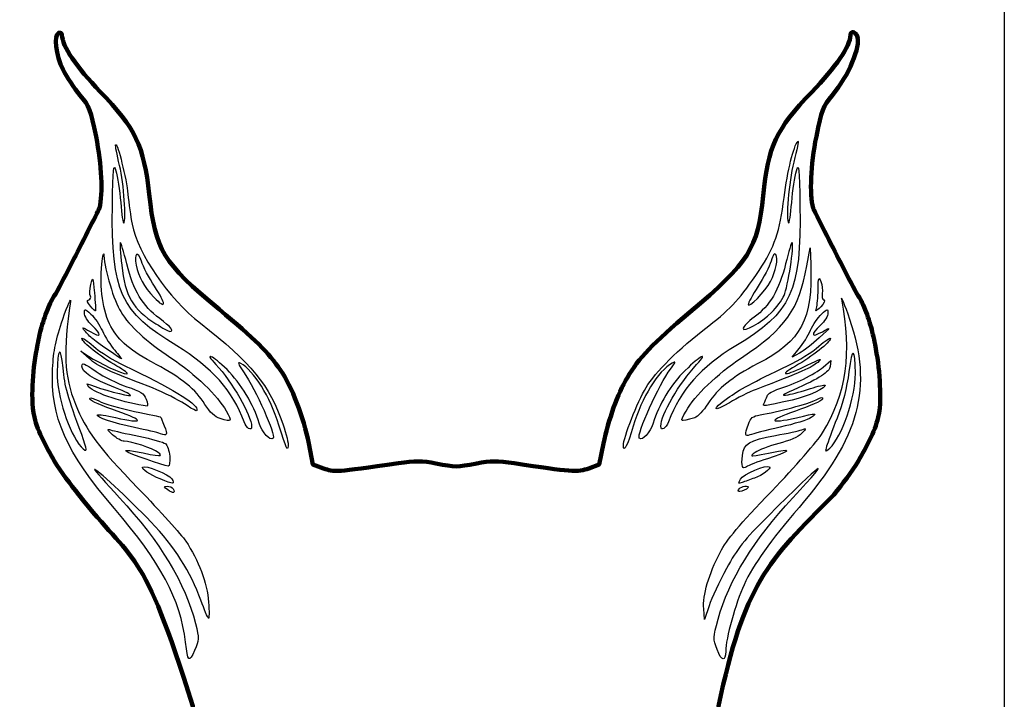
# Model space of a CAD drawing. Units: millimetres. Extents: x 2158 to 7194, y 1331 to 2972.
# Drawn here: x 3663 to 3897, y 1672 to 1833 of the extents above; entities that cross this region are included whole.
import ezdxf

# ---------------------------------------------------------------- set-up
doc = ezdxf.new("R2010")
doc.units = ezdxf.units.MM
doc.layers.add('layer 1', color=7, linetype='Continuous')

msp = doc.modelspace()

# ---------------------------------------------------------------- linework, layer by layer
msp.add_lwpolyline([(2882.86, 2209.86), (3897.12, 2209.86), (3897.12, 1348.56), (2882.86, 1348.56)], close=True)
at = {"layer": 'layer 1', "color": 1, "lineweight": 100}
msp.add_open_spline([(3677.41, 1720.51), (3675.37, 1723.13), (3673.25, 1725.72), (3671.59, 1728.59), (3671.59, 1728.59), (3669.69, 1731.86), (3667.77, 1735.24), (3666.89, 1738.92), (3666.89, 1738.92), (3666.22, 1741.72), (3666.39, 1744.68), (3666.51, 1747.56), (3666.51, 1747.56), (3666.64, 1750.46), (3667.11, 1753.34), (3667.64, 1756.2), (3667.64, 1756.2), (3667.93, 1757.78), (3668.31, 1759.35), (3668.77, 1760.9), (3668.77, 1760.9), (3669.24, 1762.49), (3669.77, 1764.08), (3670.46, 1765.59), (3670.46, 1765.59), (3670.99, 1766.77), (3671.73, 1767.84), (3672.34, 1768.97), (3672.34, 1768.97), (3673.68, 1771.46), (3674.99, 1773.97), (3676.28, 1776.49), (3676.28, 1776.49), (3678.34, 1780.5), (3682.35, 1788.58), (3682.35, 1788.58), (3682.35, 1788.58), (3683.18, 1792.1), (3682.85, 1798.78), (3681.52, 1805.55), (3681.52, 1805.55), (3680.28, 1811.88), (3679.96, 1812.69), (3677.71, 1815.38), (3677.71, 1815.38), (3676.36, 1816.99), (3674.55, 1819.71), (3673.69, 1821.42), (3673.69, 1821.42), (3672, 1824.79), (3671.43, 1829.74), (3672.69, 1830.18), (3672.69, 1830.18), (3673.1, 1830.32), (3673.44, 1830.08), (3673.44, 1829.65), (3673.44, 1829.65), (3673.46, 1827.06), (3676.85, 1822.04), (3682.53, 1816.2), (3682.53, 1816.2), (3690.82, 1807.69), (3692.93, 1803.27), (3694.14, 1791.84), (3694.14, 1791.84), (3695.55, 1778.64), (3697.35, 1775.66), (3710.75, 1764.53), (3710.75, 1764.53), (3719.25, 1757.46), (3722.49, 1754.26), (3725.33, 1750.09), (3725.33, 1750.09), (3727.97, 1746.21), (3730.78, 1738.89), (3732.01, 1732.66), (3732.01, 1732.66), (3732.01, 1732.66), (3733, 1727.68), (3733, 1727.68), (3733, 1727.68), (3733, 1727.68), (3735.49, 1726.77), (3735.49, 1726.77), (3735.49, 1726.77), (3738.11, 1725.81), (3738.09, 1725.81), (3753.29, 1727.99), (3753.29, 1727.99), (3757.2, 1728.55), (3759.05, 1728.54), (3762.18, 1727.94), (3762.18, 1727.94), (3767.03, 1727.01), (3766.99, 1727.01), (3771.9, 1727.95), (3771.9, 1727.95), (3775.13, 1728.57), (3776.84, 1728.57), (3780.78, 1727.97), (3780.78, 1727.97), (3794.18, 1725.94), (3795.92, 1725.82), (3798.5, 1726.76), (3798.5, 1726.76), (3798.5, 1726.76), (3800.95, 1727.65), (3800.95, 1727.65), (3800.95, 1727.65), (3800.95, 1727.65), (3801.98, 1732.65), (3801.98, 1732.65), (3801.98, 1732.65), (3803.16, 1738.39), (3805.33, 1744.42), (3807.64, 1748.36), (3807.64, 1748.36), (3810.29, 1752.88), (3813.68, 1756.41), (3822.47, 1763.83), (3822.47, 1763.83), (3836.61, 1775.76), (3838.59, 1778.92), (3839.87, 1791.51), (3839.87, 1791.51), (3841.06, 1803.28), (3842.96, 1807.34), (3851.37, 1816.05), (3851.37, 1816.05), (3857.14, 1822.04), (3860.56, 1827.08), (3860.58, 1829.6), (3860.58, 1829.6), (3860.59, 1830.68), (3861.75, 1830.51), (3862.19, 1829.36), (3862.19, 1829.36), (3863.11, 1826.95), (3860.18, 1819.99), (3856.27, 1815.33), (3856.27, 1815.33), (3854.07, 1812.7), (3853.74, 1811.84), (3852.5, 1805.55), (3852.5, 1805.55), (3851.15, 1798.7), (3850.84, 1791.99), (3851.71, 1788.58), (3851.71, 1788.58), (3851.71, 1788.58), (3855.73, 1780.5), (3857.79, 1776.49), (3857.79, 1776.49), (3859.09, 1773.97), (3860.39, 1771.46), (3861.74, 1768.97), (3861.74, 1768.97), (3862.35, 1767.84), (3863.08, 1766.77), (3863.62, 1765.59), (3863.62, 1765.59), (3864.3, 1764.08), (3864.83, 1762.49), (3865.31, 1760.9), (3865.31, 1760.9), (3865.77, 1759.35), (3866.14, 1757.78), (3866.44, 1756.2), (3866.44, 1756.2), (3866.96, 1753.34), (3867.44, 1750.46), (3867.56, 1747.56), (3867.56, 1747.56), (3867.69, 1744.68), (3867.86, 1741.72), (3867.19, 1738.92), (3867.19, 1738.92), (3866.31, 1735.24), (3864.39, 1731.86), (3862.49, 1728.59), (3862.49, 1728.59), (3860.83, 1725.72), (3858.71, 1723.13), (3856.67, 1720.51), (3856.67, 1720.51), (3840.74, 1704.6), (3835.35, 1699.14), (3829.29, 1670.29), (3829.29, 1670.29), (3829.29, 1670.29), (3830.52, 1655.35), (3830.52, 1655.35), (3830.52, 1655.35), (3830.52, 1655.35), (3832.75, 1644.31), (3833.74, 1638.76), (3833.74, 1638.76), (3834.18, 1636.33), (3834.63, 1633.89), (3834.95, 1631.43), (3834.95, 1631.43), (3835.13, 1630.02), (3835.35, 1627.17), (3835.35, 1627.17), (3835.35, 1627.17), (3835.35, 1627.17), (3835.27, 1622.74), (3835.27, 1622.74), (3835.27, 1622.74), (3835.27, 1622.74), (3835.08, 1619.92), (3834.79, 1618.55), (3834.79, 1618.55), (3834.45, 1617.01), (3833.98, 1615.48), (3833.34, 1614.04), (3833.34, 1614.04), (3832.45, 1612.03), (3831.29, 1610.13), (3830.04, 1608.32), (3830.04, 1608.32), (3828.97, 1606.78), (3827.75, 1605.36), (3826.49, 1603.97), (3826.49, 1603.97), (3825.65, 1603.04), (3824.82, 1602.09), (3823.83, 1601.31), (3823.83, 1601.31), (3821.73, 1599.66), (3819.37, 1598.35), (3816.99, 1597.13), (3816.99, 1597.13), (3814.25, 1595.72), (3811.34, 1594.65), (3808.47, 1593.52), (3808.47, 1593.52), (3805.99, 1592.55), (3803.45, 1591.72), (3800.95, 1590.79), (3800.95, 1590.79), (3798.86, 1590.01), (3796.77, 1589.21), (3794.69, 1588.4), (3794.69, 1588.4), (3792.67, 1587.61), (3790.65, 1586.85), (3788.65, 1586), (3788.65, 1586), (3787.12, 1585.36), (3785.59, 1584.69), (3784.1, 1583.95), (3784.1, 1583.95), (3781.47, 1582.65), (3778.8, 1581.37), (3776.35, 1579.74), (3776.35, 1579.74), (3775.34, 1579.07), (3774.42, 1578.26), (3773.51, 1577.46), (3773.51, 1577.46), (3772.52, 1576.6), (3771.51, 1575.74), (3770.66, 1574.73), (3770.66, 1574.73), (3769.48, 1573.33), (3768.3, 1571.86), (3767.58, 1570.17), (3767.58, 1570.17), (3767.15, 1569.14), (3766.9, 1566.87), (3766.9, 1566.87), (3766.9, 1566.87), (3766.9, 1566.87), (3766.65, 1569.14), (3766.22, 1570.17), (3766.22, 1570.17), (3765.5, 1571.86), (3764.32, 1573.33), (3763.14, 1574.73), (3763.14, 1574.73), (3762.29, 1575.74), (3761.28, 1576.6), (3760.29, 1577.46), (3760.29, 1577.46), (3759.38, 1578.26), (3758.46, 1579.07), (3757.45, 1579.74), (3757.45, 1579.74), (3755, 1581.37), (3752.33, 1582.65), (3749.7, 1583.95), (3749.7, 1583.95), (3748.21, 1584.69), (3746.68, 1585.36), (3745.14, 1586), (3745.14, 1586), (3743.15, 1586.85), (3741.13, 1587.61), (3739.11, 1588.4), (3739.11, 1588.4), (3737.02, 1589.21), (3734.94, 1590.01), (3732.84, 1590.79), (3732.84, 1590.79), (3730.35, 1591.72), (3727.81, 1592.55), (3725.33, 1593.52), (3725.33, 1593.52), (3722.46, 1594.65), (3719.55, 1595.72), (3716.81, 1597.13), (3716.81, 1597.13), (3714.43, 1598.35), (3712.07, 1599.66), (3709.96, 1601.31), (3709.96, 1601.31), (3708.98, 1602.09), (3708.15, 1603.04), (3707.31, 1603.97), (3707.31, 1603.97), (3706.05, 1605.36), (3704.82, 1606.78), (3703.76, 1608.32), (3703.76, 1608.32), (3702.51, 1610.13), (3701.35, 1612.03), (3700.46, 1614.04), (3700.46, 1614.04), (3699.82, 1615.48), (3699.35, 1617.01), (3699.01, 1618.55), (3699.01, 1618.55), (3698.71, 1619.92), (3698.53, 1622.74), (3698.53, 1622.74), (3698.53, 1622.74), (3698.53, 1622.74), (3698.45, 1627.17), (3698.45, 1627.17), (3698.45, 1627.17), (3698.45, 1627.17), (3698.67, 1630.02), (3698.85, 1631.43), (3698.85, 1631.43), (3699.17, 1633.89), (3699.62, 1636.33), (3700.06, 1638.76), (3700.06, 1638.76), (3701.05, 1644.31), (3703.28, 1655.35), (3703.28, 1655.35), (3703.28, 1655.35), (3703.28, 1655.35), (3704.51, 1670.29), (3704.51, 1670.29), (3704.51, 1670.29), (3692.44, 1709.08), (3690.43, 1703.9), (3677.41, 1720.51)], degree=3, knots=[0, 0, 0, 0, 0.010989, 0.010989, 0.010989, 0.010989, 0.021978, 0.021978, 0.021978, 0.021978, 0.032967, 0.032967, 0.032967, 0.032967, 0.043956, 0.043956, 0.043956, 0.043956, 0.054945, 0.054945, 0.054945, 0.054945, 0.065934, 0.065934, 0.065934, 0.065934, 0.076923, 0.076923, 0.076923, 0.076923, 0.087912, 0.087912, 0.087912, 0.087912, 0.098901, 0.098901, 0.098901, 0.098901, 0.10989, 0.10989, 0.10989, 0.10989, 0.120879, 0.120879, 0.120879, 0.120879, 0.131868, 0.131868, 0.131868, 0.131868, 0.142857, 0.142857, 0.142857, 0.142857, 0.153846, 0.153846, 0.153846, 0.153846, 0.164835, 0.164835, 0.164835, 0.164835, 0.175824, 0.175824, 0.175824, 0.175824, 0.186813, 0.186813, 0.186813, 0.186813, 0.197802, 0.197802, 0.197802, 0.197802, 0.208791, 0.208791, 0.208791, 0.208791, 0.21978, 0.21978, 0.21978, 0.21978, 0.230769, 0.230769, 0.230769, 0.230769, 0.241758, 0.241758, 0.241758, 0.241758, 0.252747, 0.252747, 0.252747, 0.252747, 0.263736, 0.263736, 0.263736, 0.263736, 0.274725, 0.274725, 0.274725, 0.274725, 0.285714, 0.285714, 0.285714, 0.285714, 0.296703, 0.296703, 0.296703, 0.296703, 0.307692, 0.307692, 0.307692, 0.307692, 0.318681, 0.318681, 0.318681, 0.318681, 0.32967, 0.32967, 0.32967, 0.32967, 0.340659, 0.340659, 0.340659, 0.340659, 0.351648, 0.351648, 0.351648, 0.351648, 0.362637, 0.362637, 0.362637, 0.362637, 0.373626, 0.373626, 0.373626, 0.373626, 0.384615, 0.384615, 0.384615, 0.384615, 0.395604, 0.395604, 0.395604, 0.395604, 0.406593, 0.406593, 0.406593, 0.406593, 0.417582, 0.417582, 0.417582, 0.417582, 0.428571, 0.428571, 0.428571, 0.428571, 0.43956, 0.43956, 0.43956, 0.43956, 0.450549, 0.450549, 0.450549, 0.450549, 0.461538, 0.461538, 0.461538, 0.461538, 0.472527, 0.472527, 0.472527, 0.472527, 0.483516, 0.483516, 0.483516, 0.483516, 0.494505, 0.494505, 0.494505, 0.494506, 0.505495, 0.505495, 0.505495, 0.505495, 0.516484, 0.516484, 0.516484, 0.516484, 0.527473, 0.527473, 0.527473, 0.527473, 0.538462, 0.538462, 0.538462, 0.538462, 0.549451, 0.549451, 0.549451, 0.549451, 0.56044, 0.56044, 0.56044, 0.56044, 0.571429, 0.571429, 0.571429, 0.571429, 0.582418, 0.582418, 0.582418, 0.582418, 0.593407, 0.593407, 0.593407, 0.593407, 0.604396, 0.604396, 0.604396, 0.604396, 0.615385, 0.615385, 0.615385, 0.615385, 0.626374, 0.626374, 0.626374, 0.626374, 0.637363, 0.637363, 0.637363, 0.637363, 0.648352, 0.648352, 0.648352, 0.648352, 0.659341, 0.659341, 0.659341, 0.659341, 0.67033, 0.67033, 0.67033, 0.67033, 0.681319, 0.681319, 0.681319, 0.681319, 0.692308, 0.692308, 0.692308, 0.692308, 0.703297, 0.703297, 0.703297, 0.703297, 0.714286, 0.714286, 0.714286, 0.714286, 0.725275, 0.725275, 0.725275, 0.725275, 0.736264, 0.736264, 0.736264, 0.736264, 0.747253, 0.747253, 0.747253, 0.747253, 0.758242, 0.758242, 0.758242, 0.758242, 0.769231, 0.769231, 0.769231, 0.769231, 0.78022, 0.78022, 0.78022, 0.78022, 0.791209, 0.791209, 0.791209, 0.791209, 0.802198, 0.802198, 0.802198, 0.802198, 0.813187, 0.813187, 0.813187, 0.813187, 0.824176, 0.824176, 0.824176, 0.824176, 0.835165, 0.835165, 0.835165, 0.835165, 0.846154, 0.846154, 0.846154, 0.846154, 0.857143, 0.857143, 0.857143, 0.857143, 0.868132, 0.868132, 0.868132, 0.868132, 0.879121, 0.879121, 0.879121, 0.879121, 0.89011, 0.89011, 0.89011, 0.89011, 0.901099, 0.901099, 0.901099, 0.901099, 0.912088, 0.912088, 0.912088, 0.912088, 0.923077, 0.923077, 0.923077, 0.923077, 0.934066, 0.934066, 0.934066, 0.934066, 0.945055, 0.945055, 0.945055, 0.945055, 0.956044, 0.956044, 0.956044, 0.956044, 0.967033, 0.967033, 0.967033, 0.967033, 0.978022, 0.978022, 0.978022, 0.978022, 1, 1, 1, 1], dxfattribs=at)
at = {"layer": 'layer 1'}
for points, knots in [([(3809.04, 1736.76), (3811.06, 1743.61), (3814.96, 1749.94), (3818.24, 1751.72), (3818.24, 1751.72), (3819.24, 1752.26), (3819.18, 1752.04), (3817.88, 1750.33), (3817.88, 1750.33), (3815.24, 1746.87), (3809.74, 1734.7), (3810.48, 1733.96), (3810.48, 1733.96), (3811.22, 1733.22), (3813.09, 1735.24), (3813.75, 1737.47), (3813.75, 1737.47), (3815.05, 1741.87), (3817.94, 1746.62), (3821.39, 1750.04), (3821.39, 1750.04), (3824.93, 1753.55), (3827.11, 1754.67), (3824.09, 1751.42), (3824.09, 1751.42), (3819.96, 1746.99), (3815.58, 1739.44), (3815.58, 1736.76), (3815.58, 1736.76), (3815.58, 1735.53), (3816.82, 1736.24), (3817.4, 1737.8), (3817.4, 1737.8), (3820.3, 1745.48), (3825.04, 1750.83), (3833.36, 1755.83), (3833.36, 1755.83), (3846.66, 1763.81), (3848.92, 1768.74), (3848.61, 1789.07), (3848.61, 1789.07), (3848.47, 1798.14), (3848.35, 1799.35), (3847.77, 1797.39), (3847.77, 1797.39), (3847.4, 1796.13), (3846.9, 1792.76), (3846.65, 1789.9), (3846.65, 1789.9), (3846.41, 1787.04), (3846.09, 1784.82), (3845.94, 1784.98), (3845.94, 1784.98), (3845.19, 1785.73), (3845.94, 1794.63), (3847.15, 1799.46), (3847.15, 1799.46), (3847.9, 1802.44), (3848.34, 1804.68), (3848.12, 1804.43), (3848.12, 1804.43), (3847.08, 1803.27), (3845.65, 1797.42), (3844.86, 1791.11), (3844.86, 1791.11), (3843.83, 1782.9), (3842.6, 1779.29), (3838.9, 1773.74), (3838.9, 1773.74), (3834.54, 1767.2), (3832.43, 1764.87), (3826.96, 1760.61), (3826.96, 1760.61), (3819.47, 1754.77), (3814.37, 1749.74), (3812.07, 1745.94), (3812.07, 1745.94), (3810.05, 1742.6), (3806.69, 1733.99), (3806.69, 1732.16), (3806.69, 1732.16), (3806.69, 1730.3), (3807.73, 1732.32), (3809.04, 1736.76)], [0, 0, 0, 0, 0.045455, 0.045455, 0.045455, 0.045455, 0.090909, 0.090909, 0.090909, 0.090909, 0.136364, 0.136364, 0.136364, 0.136364, 0.181818, 0.181818, 0.181818, 0.181818, 0.227273, 0.227273, 0.227273, 0.227273, 0.272727, 0.272727, 0.272727, 0.272727, 0.318182, 0.318182, 0.318182, 0.318182, 0.363636, 0.363636, 0.363636, 0.363636, 0.409091, 0.409091, 0.409091, 0.409091, 0.454545, 0.454545, 0.454545, 0.454545, 0.5, 0.5, 0.5, 0.5, 0.545455, 0.545455, 0.545455, 0.545455, 0.590909, 0.590909, 0.590909, 0.590909, 0.636364, 0.636364, 0.636364, 0.636364, 0.681818, 0.681818, 0.681818, 0.681818, 0.727273, 0.727273, 0.727273, 0.727273, 0.772727, 0.772727, 0.772727, 0.772727, 0.818182, 0.818182, 0.818182, 0.818182, 0.863636, 0.863636, 0.863636, 0.863636, 0.909091, 0.909091, 0.909091, 0.909091, 1, 1, 1, 1]), ([(3725.86, 1737.33), (3722.76, 1746.43), (3718.37, 1751.8), (3706.3, 1761.22), (3706.3, 1761.22), (3698.72, 1767.15), (3691.48, 1777.65), (3690.09, 1784.74), (3690.09, 1784.74), (3689.75, 1786.53), (3689.3, 1789.73), (3689.1, 1791.84), (3689.1, 1791.84), (3688.77, 1795.49), (3686.63, 1804.06), (3686.18, 1803.6), (3686.18, 1803.6), (3686.06, 1803.48), (3686.47, 1801.26), (3687.1, 1798.65), (3687.1, 1798.65), (3688.14, 1794.31), (3688.76, 1785.65), (3688.09, 1784.98), (3688.09, 1784.98), (3687.93, 1784.82), (3687.61, 1787.04), (3687.37, 1789.9), (3687.37, 1789.9), (3687.13, 1792.76), (3686.62, 1796.13), (3686.25, 1797.39), (3686.25, 1797.39), (3685.67, 1799.35), (3685.55, 1798.14), (3685.41, 1789.07), (3685.41, 1789.07), (3685.11, 1768.73), (3687.31, 1763.91), (3700.67, 1755.85), (3700.67, 1755.85), (3708.98, 1750.82), (3714.07, 1745.08), (3716.65, 1737.8), (3716.65, 1737.8), (3717.19, 1736.29), (3718.44, 1735.51), (3718.44, 1736.69), (3718.44, 1736.69), (3718.44, 1739.28), (3713.77, 1747.4), (3709.97, 1751.42), (3709.97, 1751.42), (3706.95, 1754.6), (3709.19, 1753.59), (3712.61, 1750.22), (3712.61, 1750.22), (3715.9, 1746.97), (3718.97, 1741.87), (3720.27, 1737.47), (3720.27, 1737.47), (3720.93, 1735.24), (3722.8, 1733.22), (3723.54, 1733.96), (3723.54, 1733.96), (3724.25, 1734.67), (3719.46, 1745.4), (3716.52, 1749.7), (3716.52, 1749.7), (3715.2, 1751.64), (3715.03, 1752.13), (3715.86, 1751.68), (3715.86, 1751.68), (3718.96, 1750), (3722.83, 1743.76), (3724.93, 1737.06), (3724.93, 1737.06), (3726.81, 1731.08), (3726.87, 1730.94), (3727.14, 1732.02), (3727.14, 1732.02), (3727.26, 1732.51), (3726.68, 1734.9), (3725.86, 1737.33)], [0, 0, 0, 0, 0.045455, 0.045455, 0.045455, 0.045455, 0.090909, 0.090909, 0.090909, 0.090909, 0.136364, 0.136364, 0.136364, 0.136364, 0.181818, 0.181818, 0.181818, 0.181818, 0.227273, 0.227273, 0.227273, 0.227273, 0.272727, 0.272727, 0.272727, 0.272727, 0.318182, 0.318182, 0.318182, 0.318182, 0.363636, 0.363636, 0.363636, 0.363636, 0.409091, 0.409091, 0.409091, 0.409091, 0.454545, 0.454545, 0.454545, 0.454545, 0.5, 0.5, 0.5, 0.5, 0.545455, 0.545455, 0.545455, 0.545455, 0.590909, 0.590909, 0.590909, 0.590909, 0.636364, 0.636364, 0.636364, 0.636364, 0.681818, 0.681818, 0.681818, 0.681818, 0.727273, 0.727273, 0.727273, 0.727273, 0.772727, 0.772727, 0.772727, 0.772727, 0.818182, 0.818182, 0.818182, 0.818182, 0.863636, 0.863636, 0.863636, 0.863636, 0.909091, 0.909091, 0.909091, 0.909091, 1, 1, 1, 1]), ([(3695.73, 1761.1), (3690.21, 1764.56), (3688.45, 1767.58), (3687.61, 1775.04), (3687.61, 1775.04), (3687.29, 1777.86), (3687.13, 1780.27), (3687.26, 1780.4), (3687.26, 1780.4), (3687.39, 1780.53), (3688.1, 1778.23), (3688.83, 1775.29), (3688.83, 1775.29), (3690.38, 1768.99), (3692.56, 1765.38), (3696.63, 1762.34), (3696.63, 1762.34), (3699.27, 1760.37), (3700.15, 1759.25), (3699.05, 1759.28), (3699.05, 1759.28), (3698.8, 1759.29), (3697.31, 1760.1), (3695.73, 1761.1)], [0, 0, 0, 0, 0.142857, 0.142857, 0.142857, 0.142857, 0.285714, 0.285714, 0.285714, 0.285714, 0.428571, 0.428571, 0.428571, 0.428571, 0.571429, 0.571429, 0.571429, 0.571429, 0.714286, 0.714286, 0.714286, 0.714286, 1, 1, 1, 1]), ([(3695.26, 1767.39), (3692.87, 1769.88), (3691.54, 1772.27), (3691.03, 1774.99), (3691.03, 1774.99), (3690.48, 1777.87), (3691.49, 1778.62), (3692.29, 1775.93), (3692.29, 1775.93), (3692.68, 1774.65), (3694.08, 1771.97), (3695.4, 1769.99), (3695.4, 1769.99), (3698.3, 1765.64), (3698.23, 1764.29), (3695.26, 1767.39)], [0, 0, 0, 0, 0.2, 0.2, 0.2, 0.2, 0.4, 0.4, 0.4, 0.4, 0.6, 0.6, 0.6, 0.6, 1, 1, 1, 1]), ([(3823.63, 1738.8), (3824.31, 1738.99), (3825.72, 1740.48), (3826.77, 1742.09), (3826.77, 1742.09), (3829.17, 1745.8), (3832.31, 1748.32), (3838.61, 1751.63), (3838.61, 1751.63), (3849.07, 1757.11), (3851.67, 1762.01), (3851.16, 1775.26), (3851.16, 1775.26), (3851.16, 1775.26), (3851.01, 1779.11), (3851.01, 1779.11), (3851.01, 1779.11), (3851.01, 1779.11), (3850.24, 1774.88), (3850.24, 1774.88), (3850.24, 1774.88), (3848.34, 1764.4), (3845.28, 1760.09), (3834.76, 1753.03), (3834.76, 1753.03), (3828.84, 1749.06), (3823.67, 1744.08), (3821.57, 1740.33), (3821.57, 1740.33), (3820.04, 1737.6), (3819.87, 1737.73), (3823.63, 1738.8)], [0, 0, 0, 0, 0.111111, 0.111111, 0.111111, 0.111111, 0.222222, 0.222222, 0.222222, 0.222222, 0.333333, 0.333333, 0.333333, 0.333333, 0.444444, 0.444444, 0.444444, 0.444444, 0.555556, 0.555556, 0.555556, 0.555556, 0.666667, 0.666667, 0.666667, 0.666667, 0.777778, 0.777778, 0.777778, 0.777778, 1, 1, 1, 1]), ([(3835.14, 1759.99), (3835.16, 1760.41), (3836.32, 1761.59), (3837.72, 1762.63), (3837.72, 1762.63), (3841.47, 1765.38), (3843.67, 1769.12), (3845.2, 1775.29), (3845.2, 1775.29), (3845.92, 1778.23), (3846.63, 1780.53), (3846.76, 1780.4), (3846.76, 1780.4), (3847.3, 1779.86), (3845.76, 1769.77), (3844.85, 1767.84), (3844.85, 1767.84), (3844.3, 1766.69), (3842.98, 1764.89), (3841.91, 1763.84), (3841.91, 1763.84), (3839.41, 1761.39), (3835.11, 1758.94), (3835.14, 1759.99)], [0, 0, 0, 0, 0.142857, 0.142857, 0.142857, 0.142857, 0.285714, 0.285714, 0.285714, 0.285714, 0.428571, 0.428571, 0.428571, 0.428571, 0.571429, 0.571429, 0.571429, 0.571429, 0.714286, 0.714286, 0.714286, 0.714286, 1, 1, 1, 1]), ([(3712.41, 1740.4), (3710.35, 1744.08), (3705.15, 1749.08), (3699.28, 1753.02), (3699.28, 1753.02), (3693.27, 1757.05), (3689.62, 1760.4), (3687.37, 1763.98), (3687.37, 1763.98), (3685.78, 1766.49), (3683.58, 1773.9), (3683.41, 1777.28), (3683.41, 1777.28), (3683.36, 1778.29), (3683.13, 1777.38), (3682.9, 1775.26), (3682.9, 1775.26), (3682.32, 1769.9), (3683.2, 1763.83), (3685.06, 1760.41), (3685.06, 1760.41), (3686.92, 1757), (3689.65, 1754.71), (3695.78, 1751.45), (3695.78, 1751.45), (3701.8, 1748.26), (3705.21, 1745.46), (3707.38, 1741.96), (3707.38, 1741.96), (3708.6, 1740), (3709.73, 1738.95), (3710.99, 1738.59), (3710.99, 1738.59), (3713.84, 1737.76), (3713.87, 1737.8), (3712.41, 1740.4)], [0, 0, 0, 0, 0.1, 0.1, 0.1, 0.1, 0.2, 0.2, 0.2, 0.2, 0.3, 0.3, 0.3, 0.3, 0.4, 0.4, 0.4, 0.4, 0.5, 0.5, 0.5, 0.5, 0.6, 0.6, 0.6, 0.6, 0.7, 0.7, 0.7, 0.7, 0.8, 0.8, 0.8, 0.8, 1, 1, 1, 1]), ([(3836.31, 1765.65), (3836.31, 1766.03), (3837.37, 1767.99), (3838.68, 1770.01), (3838.68, 1770.01), (3839.99, 1772.03), (3841.37, 1774.72), (3841.74, 1775.98), (3841.74, 1775.98), (3842.18, 1777.45), (3842.59, 1778), (3842.88, 1777.53), (3842.88, 1777.53), (3843.48, 1776.56), (3842.91, 1773.69), (3841.6, 1771.11), (3841.6, 1771.11), (3840.45, 1768.83), (3836.31, 1764.55), (3836.31, 1765.65)], [0, 0, 0, 0, 0.166667, 0.166667, 0.166667, 0.166667, 0.333333, 0.333333, 0.333333, 0.333333, 0.5, 0.5, 0.5, 0.5, 0.666667, 0.666667, 0.666667, 0.666667, 1, 1, 1, 1]), ([(3681.14, 1768.45), (3680.81, 1772.31), (3680.75, 1772.45), (3680.31, 1770.41), (3680.31, 1770.41), (3680.04, 1769.21), (3679.99, 1767.97), (3680.19, 1767.65), (3680.19, 1767.65), (3680.39, 1767.33), (3680.21, 1766.95), (3679.8, 1766.81), (3679.8, 1766.81), (3679.27, 1766.62), (3679.37, 1766.19), (3680.19, 1765.27), (3680.19, 1765.27), (3680.81, 1764.57), (3681.36, 1764.07), (3681.41, 1764.15), (3681.41, 1764.15), (3681.46, 1764.23), (3681.34, 1766.17), (3681.14, 1768.45)], [0, 0, 0, 0, 0.142857, 0.142857, 0.142857, 0.142857, 0.285714, 0.285714, 0.285714, 0.285714, 0.428571, 0.428571, 0.428571, 0.428571, 0.571429, 0.571429, 0.571429, 0.571429, 0.714286, 0.714286, 0.714286, 0.714286, 1, 1, 1, 1]), ([(3854.31, 1766.76), (3853.95, 1766.9), (3853.77, 1767.6), (3853.9, 1768.32), (3853.9, 1768.32), (3854.04, 1769.04), (3853.88, 1770.3), (3853.56, 1771.11), (3853.56, 1771.11), (3853.05, 1772.37), (3852.96, 1772.09), (3852.93, 1769.24), (3852.93, 1769.24), (3852.91, 1767.39), (3852.72, 1765.39), (3852.51, 1764.8), (3852.51, 1764.8), (3852.21, 1763.93), (3852.41, 1763.99), (3853.55, 1765.11), (3853.55, 1765.11), (3854.37, 1765.93), (3854.69, 1766.62), (3854.31, 1766.76)], [0, 0, 0, 0, 0.142857, 0.142857, 0.142857, 0.142857, 0.285714, 0.285714, 0.285714, 0.285714, 0.428571, 0.428571, 0.428571, 0.428571, 0.571429, 0.571429, 0.571429, 0.571429, 0.714286, 0.714286, 0.714286, 0.714286, 1, 1, 1, 1]), ([(3705.12, 1689.94), (3702.73, 1699.46), (3696.73, 1709.39), (3687.08, 1719.79), (3687.08, 1719.79), (3683.81, 1723.32), (3681.13, 1726.34), (3681.13, 1726.51), (3681.13, 1726.51), (3681.13, 1727.13), (3689.44, 1719.42), (3694.53, 1714.08), (3694.53, 1714.08), (3700.15, 1708.18), (3703.98, 1702.17), (3706.43, 1695.43), (3706.43, 1695.43), (3707.22, 1693.25), (3708.02, 1691.33), (3708.2, 1691.17), (3708.2, 1691.17), (3708.38, 1691), (3708.39, 1692.73), (3708.23, 1695.01), (3708.23, 1695.01), (3707.9, 1699.53), (3705.86, 1704.99), (3702.81, 1709.51), (3702.81, 1709.51), (3701.82, 1710.98), (3696.74, 1716.6), (3691.52, 1722.01), (3691.52, 1722.01), (3681.95, 1731.93), (3679.23, 1735.58), (3676.63, 1742.01), (3676.63, 1742.01), (3673.95, 1748.64), (3673.67, 1754.65), (3675.47, 1766.38), (3675.47, 1766.38), (3675.65, 1767.52), (3674.83, 1765.65), (3673.65, 1762.23), (3673.65, 1762.23), (3671.97, 1757.37), (3671.44, 1754.78), (3671.21, 1750.38), (3671.21, 1750.38), (3670.62, 1739.11), (3674.41, 1730.55), (3685.89, 1717.22), (3685.89, 1717.22), (3696.9, 1704.42), (3701.53, 1695.73), (3702.77, 1685.47), (3702.77, 1685.47), (3703.34, 1680.77), (3703.59, 1680.55), (3704.93, 1683.55), (3704.93, 1683.55), (3706.03, 1686), (3706.04, 1686.29), (3705.12, 1689.94), (3705.12, 1689.94), (3705.12, 1689.94), (3705.12, 1689.94), (3705.12, 1689.94)], [0, 0, 0, 0, 0.055556, 0.055556, 0.055556, 0.055556, 0.111111, 0.111111, 0.111111, 0.111111, 0.166667, 0.166667, 0.166667, 0.166667, 0.222222, 0.222222, 0.222222, 0.222222, 0.277778, 0.277778, 0.277778, 0.277778, 0.333333, 0.333333, 0.333333, 0.333333, 0.388889, 0.388889, 0.388889, 0.388889, 0.444444, 0.444444, 0.444444, 0.444444, 0.5, 0.5, 0.5, 0.5, 0.555556, 0.555556, 0.555556, 0.555556, 0.611111, 0.611111, 0.611111, 0.611111, 0.666667, 0.666667, 0.666667, 0.666667, 0.722222, 0.722222, 0.722222, 0.722222, 0.777778, 0.777778, 0.777778, 0.777778, 0.833333, 0.833333, 0.833333, 0.833333, 0.888889, 0.888889, 0.888889, 0.888889, 1, 1, 1, 1]), ([(3830.98, 1683.35), (3830.99, 1686.3), (3833.33, 1694.76), (3835.35, 1699.14), (3835.35, 1699.14), (3837.6, 1704), (3841.58, 1709.59), (3848.41, 1717.51), (3848.41, 1717.51), (3862.81, 1734.18), (3865.93, 1745.89), (3860.36, 1762.23), (3860.36, 1762.23), (3859.19, 1765.65), (3858.36, 1767.78), (3858.52, 1766.97), (3858.52, 1766.97), (3861.03, 1754.05), (3859.7, 1744.72), (3853.99, 1735.19), (3853.99, 1735.19), (3852.89, 1733.36), (3847.46, 1727.14), (3841.9, 1721.37), (3841.9, 1721.37), (3834.13, 1713.29), (3831.31, 1709.92), (3829.66, 1706.79), (3829.66, 1706.79), (3826.97, 1701.65), (3825.52, 1696.67), (3825.76, 1693.4), (3825.76, 1693.4), (3825.76, 1693.4), (3825.94, 1690.86), (3825.94, 1690.86), (3825.94, 1690.86), (3825.94, 1690.86), (3827.04, 1694.12), (3827.04, 1694.12), (3827.04, 1694.12), (3827.64, 1695.91), (3829.51, 1699.91), (3831.18, 1703), (3831.18, 1703), (3833.72, 1707.69), (3835.36, 1709.76), (3841.04, 1715.44), (3841.04, 1715.44), (3854.1, 1728.49), (3857.03, 1730.65), (3846.93, 1719.78), (3846.93, 1719.78), (3837.57, 1709.72), (3831.73, 1700.22), (3829.18, 1690.95), (3829.18, 1690.95), (3827.98, 1686.56), (3827.97, 1686.28), (3828.94, 1683.75), (3828.94, 1683.75), (3830.01, 1680.93), (3830.97, 1680.74), (3830.98, 1683.35)], [0, 0, 0, 0, 0.058824, 0.058824, 0.058824, 0.058824, 0.117647, 0.117647, 0.117647, 0.117647, 0.176471, 0.176471, 0.176471, 0.176471, 0.235294, 0.235294, 0.235294, 0.235294, 0.294118, 0.294118, 0.294118, 0.294118, 0.352941, 0.352941, 0.352941, 0.352941, 0.411765, 0.411765, 0.411765, 0.411765, 0.470588, 0.470588, 0.470588, 0.470588, 0.529412, 0.529412, 0.529412, 0.529412, 0.588235, 0.588235, 0.588235, 0.588235, 0.647059, 0.647059, 0.647059, 0.647059, 0.705882, 0.705882, 0.705882, 0.705882, 0.764706, 0.764706, 0.764706, 0.764706, 0.823529, 0.823529, 0.823529, 0.823529, 0.882353, 0.882353, 0.882353, 0.882353, 1, 1, 1, 1]), ([(3685.97, 1754.8), (3684.98, 1755.93), (3683.65, 1758), (3683.03, 1759.39), (3683.03, 1759.39), (3682.4, 1760.79), (3681.18, 1762.58), (3680.32, 1763.37), (3680.32, 1763.37), (3678.85, 1764.72), (3678.76, 1764.74), (3678.76, 1763.63), (3678.76, 1763.63), (3678.76, 1762.98), (3679.56, 1761.69), (3680.54, 1760.75), (3680.54, 1760.75), (3682.97, 1758.42), (3682.77, 1757.7), (3680.13, 1759.25), (3680.13, 1759.25), (3678.27, 1760.35), (3678.08, 1760.38), (3678.8, 1759.46), (3678.8, 1759.46), (3679.27, 1758.87), (3680.16, 1757.98), (3680.79, 1757.49), (3680.79, 1757.49), (3682.5, 1756.16), (3687.32, 1752.8), (3687.56, 1752.77), (3687.56, 1752.77), (3687.68, 1752.76), (3686.96, 1753.68), (3685.97, 1754.8)], [0, 0, 0, 0, 0.1, 0.1, 0.1, 0.1, 0.2, 0.2, 0.2, 0.2, 0.3, 0.3, 0.3, 0.3, 0.4, 0.4, 0.4, 0.4, 0.5, 0.5, 0.5, 0.5, 0.6, 0.6, 0.6, 0.6, 0.7, 0.7, 0.7, 0.7, 0.8, 0.8, 0.8, 0.8, 1, 1, 1, 1]), ([(3853.19, 1757.75), (3856.03, 1760.36), (3856.06, 1760.41), (3853.93, 1759.22), (3853.93, 1759.22), (3851.25, 1757.71), (3851.05, 1758.42), (3853.48, 1760.75), (3853.48, 1760.75), (3854.46, 1761.69), (3855.26, 1762.98), (3855.26, 1763.63), (3855.26, 1763.63), (3855.26, 1764.74), (3855.17, 1764.72), (3853.71, 1763.37), (3853.71, 1763.37), (3852.85, 1762.58), (3851.69, 1760.87), (3851.12, 1759.56), (3851.12, 1759.56), (3850.56, 1758.25), (3849.34, 1756.29), (3848.41, 1755.19), (3848.41, 1755.19), (3848.41, 1755.19), (3846.73, 1753.2), (3846.73, 1753.2), (3846.73, 1753.2), (3846.73, 1753.2), (3848.48, 1754.12), (3848.48, 1754.12), (3848.48, 1754.12), (3849.44, 1754.62), (3851.56, 1756.26), (3853.19, 1757.75)], [0, 0, 0, 0, 0.1, 0.1, 0.1, 0.1, 0.2, 0.2, 0.2, 0.2, 0.3, 0.3, 0.3, 0.3, 0.4, 0.4, 0.4, 0.4, 0.5, 0.5, 0.5, 0.5, 0.6, 0.6, 0.6, 0.6, 0.7, 0.7, 0.7, 0.7, 0.8, 0.8, 0.8, 0.8, 1, 1, 1, 1]), ([(3705.42, 1740.86), (3705.42, 1742.21), (3699.17, 1745.95), (3688.2, 1751.17), (3688.2, 1751.17), (3685.73, 1752.35), (3682.47, 1754.4), (3680.94, 1755.74), (3680.94, 1755.74), (3679.42, 1757.09), (3678.17, 1757.91), (3678.17, 1757.58), (3678.17, 1757.58), (3678.17, 1756.73), (3682.6, 1753.25), (3686.46, 1751.06), (3686.46, 1751.06), (3688.25, 1750.04), (3689.32, 1749.21), (3688.83, 1749.21), (3688.83, 1749.21), (3687.74, 1749.21), (3682.28, 1751.72), (3679.75, 1753.39), (3679.75, 1753.39), (3679.75, 1753.39), (3677.88, 1754.62), (3677.88, 1754.62), (3677.88, 1754.62), (3677.88, 1754.62), (3679.89, 1752.83), (3679.89, 1752.83), (3679.89, 1752.83), (3681.9, 1751.04), (3684.78, 1749.69), (3693.87, 1746.27), (3693.87, 1746.27), (3696.48, 1745.29), (3700.08, 1743.57), (3701.87, 1742.46), (3701.87, 1742.46), (3705.75, 1740.04), (3705.42, 1740.19), (3705.42, 1740.86)], [0, 0, 0, 0, 0.083333, 0.083333, 0.083333, 0.083333, 0.166667, 0.166667, 0.166667, 0.166667, 0.25, 0.25, 0.25, 0.25, 0.333333, 0.333333, 0.333333, 0.333333, 0.416667, 0.416667, 0.416667, 0.416667, 0.5, 0.5, 0.5, 0.5, 0.583333, 0.583333, 0.583333, 0.583333, 0.666667, 0.666667, 0.666667, 0.666667, 0.75, 0.75, 0.75, 0.75, 0.833333, 0.833333, 0.833333, 0.833333, 1, 1, 1, 1]), ([(3838.23, 1745.52), (3849.05, 1749.67), (3851.44, 1750.73), (3852.82, 1751.93), (3852.82, 1751.93), (3854.04, 1752.99), (3853.5, 1752.84), (3850.3, 1751.24), (3850.3, 1751.24), (3845.22, 1748.7), (3843.15, 1748.56), (3847.56, 1751.06), (3847.56, 1751.06), (3851.42, 1753.25), (3855.85, 1756.73), (3855.85, 1757.58), (3855.85, 1757.58), (3855.85, 1757.91), (3854.6, 1757.09), (3853.08, 1755.74), (3853.08, 1755.74), (3851.55, 1754.4), (3848.29, 1752.35), (3845.82, 1751.17), (3845.82, 1751.17), (3837.3, 1747.12), (3834.22, 1745.46), (3831.42, 1743.43), (3831.42, 1743.43), (3827.58, 1740.66), (3827.87, 1739.96), (3831.86, 1742.36), (3831.86, 1742.36), (3833.65, 1743.44), (3836.52, 1744.86), (3838.23, 1745.52)], [0, 0, 0, 0, 0.1, 0.1, 0.1, 0.1, 0.2, 0.2, 0.2, 0.2, 0.3, 0.3, 0.3, 0.3, 0.4, 0.4, 0.4, 0.4, 0.5, 0.5, 0.5, 0.5, 0.6, 0.6, 0.6, 0.6, 0.7, 0.7, 0.7, 0.7, 0.8, 0.8, 0.8, 0.8, 1, 1, 1, 1]), ([(3678.02, 1731.87), (3675.06, 1735.16), (3672.22, 1743.92), (3672.29, 1749.58), (3672.29, 1749.58), (3672.36, 1755.42), (3673.21, 1756.04), (3673.7, 1750.62), (3673.7, 1750.62), (3674.1, 1746.14), (3674.76, 1743.78), (3678.12, 1734.77), (3678.12, 1734.77), (3679.52, 1731.02), (3679.49, 1730.24), (3678.02, 1731.87)], [0, 0, 0, 0, 0.2, 0.2, 0.2, 0.2, 0.4, 0.4, 0.4, 0.4, 0.6, 0.6, 0.6, 0.6, 1, 1, 1, 1]), ([(3854.94, 1732.02), (3855.18, 1732.84), (3856.3, 1735.85), (3857.43, 1738.72), (3857.43, 1738.72), (3858.79, 1742.15), (3859.74, 1745.92), (3860.22, 1749.68), (3860.22, 1749.68), (3860.99, 1755.74), (3861.75, 1755.54), (3861.76, 1749.29), (3861.76, 1749.29), (3861.78, 1743.56), (3858.54, 1734.14), (3855.68, 1731.59), (3855.68, 1731.59), (3854.54, 1730.57), (3854.52, 1730.59), (3854.94, 1732.02)], [0, 0, 0, 0, 0.166667, 0.166667, 0.166667, 0.166667, 0.333333, 0.333333, 0.333333, 0.333333, 0.5, 0.5, 0.5, 0.5, 0.666667, 0.666667, 0.666667, 0.666667, 1, 1, 1, 1]), ([(3693.42, 1743.19), (3692.89, 1744.59), (3692.09, 1745.11), (3688.83, 1746.16), (3688.83, 1746.16), (3686.65, 1746.86), (3683.36, 1748.49), (3681.52, 1749.78), (3681.52, 1749.78), (3678.67, 1751.77), (3678.17, 1751.96), (3678.17, 1751.01), (3678.17, 1751.01), (3678.17, 1749.66), (3680.61, 1748.09), (3686.14, 1745.88), (3686.14, 1745.88), (3688.4, 1744.98), (3689.99, 1744.16), (3689.68, 1744.05), (3689.68, 1744.05), (3689.12, 1743.87), (3682.54, 1745.62), (3680.24, 1746.57), (3680.24, 1746.57), (3679.2, 1746.99), (3679.15, 1746.93), (3679.85, 1746.08), (3679.85, 1746.08), (3681, 1744.66), (3688.66, 1742.15), (3693.67, 1741.55), (3693.67, 1741.55), (3693.88, 1741.52), (3693.77, 1742.26), (3693.42, 1743.19)], [0, 0, 0, 0, 0.1, 0.1, 0.1, 0.1, 0.2, 0.2, 0.2, 0.2, 0.3, 0.3, 0.3, 0.3, 0.4, 0.4, 0.4, 0.4, 0.5, 0.5, 0.5, 0.5, 0.6, 0.6, 0.6, 0.6, 0.7, 0.7, 0.7, 0.7, 0.8, 0.8, 0.8, 0.8, 1, 1, 1, 1]), ([(3846.73, 1742.99), (3850.53, 1743.86), (3855.15, 1745.95), (3854.57, 1746.53), (3854.57, 1746.53), (3854.44, 1746.66), (3852.88, 1746.28), (3851.1, 1745.69), (3851.1, 1745.69), (3849.31, 1745.1), (3846.92, 1744.45), (3845.78, 1744.25), (3845.78, 1744.25), (3844.04, 1743.94), (3844.23, 1744.12), (3846.97, 1745.34), (3846.97, 1745.34), (3853.54, 1748.29), (3855.55, 1749.58), (3855.76, 1750.99), (3855.76, 1750.99), (3855.76, 1750.99), (3855.96, 1752.36), (3855.96, 1752.36), (3855.96, 1752.36), (3855.96, 1752.36), (3854.14, 1750.83), (3854.14, 1750.83), (3854.14, 1750.83), (3852.07, 1749.09), (3847.26, 1746.71), (3843.61, 1745.63), (3843.61, 1745.63), (3842.25, 1745.22), (3840.99, 1744.47), (3840.8, 1743.94), (3840.8, 1743.94), (3840.61, 1743.41), (3840.29, 1742.64), (3840.1, 1742.22), (3840.1, 1742.22), (3839.71, 1741.38), (3839.74, 1741.38), (3846.73, 1742.99)], [0, 0, 0, 0, 0.083333, 0.083333, 0.083333, 0.083333, 0.166667, 0.166667, 0.166667, 0.166667, 0.25, 0.25, 0.25, 0.25, 0.333333, 0.333333, 0.333333, 0.333333, 0.416667, 0.416667, 0.416667, 0.416667, 0.5, 0.5, 0.5, 0.5, 0.583333, 0.583333, 0.583333, 0.583333, 0.666667, 0.666667, 0.666667, 0.666667, 0.75, 0.75, 0.75, 0.75, 0.833333, 0.833333, 0.833333, 0.833333, 1, 1, 1, 1]), ([(3697.69, 1736.89), (3697.27, 1737.96), (3696.89, 1738.88), (3696.86, 1738.94), (3696.86, 1738.94), (3696.83, 1739), (3694.05, 1739.61), (3690.67, 1740.3), (3690.67, 1740.3), (3687.3, 1740.99), (3683.47, 1742.1), (3682.18, 1742.76), (3682.18, 1742.76), (3680.66, 1743.53), (3679.91, 1743.69), (3680.07, 1743.21), (3680.07, 1743.21), (3680.21, 1742.8), (3683.1, 1741.52), (3686.5, 1740.37), (3686.5, 1740.37), (3693.14, 1738.12), (3692.95, 1737.24), (3686.16, 1738.82), (3686.16, 1738.82), (3683.95, 1739.33), (3682.02, 1739.62), (3681.87, 1739.47), (3681.87, 1739.47), (3681.36, 1738.96), (3685.77, 1737.45), (3690.69, 1736.45), (3690.69, 1736.45), (3693.38, 1735.9), (3696.13, 1735.24), (3696.8, 1734.99), (3696.8, 1734.99), (3698.46, 1734.36), (3698.59, 1734.64), (3697.69, 1736.89)], [0, 0, 0, 0, 0.090909, 0.090909, 0.090909, 0.090909, 0.181818, 0.181818, 0.181818, 0.181818, 0.272727, 0.272727, 0.272727, 0.272727, 0.363636, 0.363636, 0.363636, 0.363636, 0.454545, 0.454545, 0.454545, 0.454545, 0.545455, 0.545455, 0.545455, 0.545455, 0.636364, 0.636364, 0.636364, 0.636364, 0.727273, 0.727273, 0.727273, 0.727273, 0.818182, 0.818182, 0.818182, 0.818182, 1, 1, 1, 1]), ([(3843.88, 1736.53), (3847.24, 1737.29), (3850.56, 1738.32), (3851.27, 1738.82), (3851.27, 1738.82), (3852.87, 1739.94), (3852.71, 1739.94), (3847.81, 1738.8), (3847.81, 1738.8), (3841.07, 1737.24), (3840.9, 1738.12), (3847.52, 1740.37), (3847.52, 1740.37), (3850.92, 1741.52), (3853.82, 1742.8), (3853.95, 1743.22), (3853.95, 1743.22), (3854.14, 1743.77), (3853.73, 1743.72), (3852.44, 1743.05), (3852.44, 1743.05), (3850.68, 1742.14), (3843.3, 1740.14), (3839.17, 1739.46), (3839.17, 1739.46), (3837.42, 1739.17), (3836.88, 1738.74), (3836.36, 1737.25), (3836.36, 1737.25), (3835.47, 1734.7), (3835.55, 1734.19), (3836.75, 1734.71), (3836.75, 1734.71), (3837.32, 1734.95), (3840.53, 1735.77), (3843.88, 1736.53)], [0, 0, 0, 0, 0.1, 0.1, 0.1, 0.1, 0.2, 0.2, 0.2, 0.2, 0.3, 0.3, 0.3, 0.3, 0.4, 0.4, 0.4, 0.4, 0.5, 0.5, 0.5, 0.5, 0.6, 0.6, 0.6, 0.6, 0.7, 0.7, 0.7, 0.7, 0.8, 0.8, 0.8, 0.8, 1, 1, 1, 1]), ([(3699, 1729.63), (3698.88, 1730.92), (3698.43, 1732.27), (3698, 1732.63), (3698, 1732.63), (3697.57, 1732.98), (3694.74, 1733.77), (3691.7, 1734.38), (3691.7, 1734.38), (3688.65, 1735), (3685.63, 1735.67), (3684.98, 1735.89), (3684.98, 1735.89), (3684.05, 1736.19), (3684.15, 1735.95), (3685.46, 1734.74), (3685.46, 1734.74), (3686.37, 1733.9), (3687.59, 1733.21), (3688.17, 1733.21), (3688.17, 1733.21), (3689.93, 1733.21), (3695, 1731.52), (3696.25, 1730.53), (3696.25, 1730.53), (3697.51, 1729.51), (3697.25, 1729.52), (3690.41, 1730.85), (3690.41, 1730.85), (3689.17, 1731.09), (3688.36, 1731.08), (3688.64, 1730.83), (3688.64, 1730.83), (3689.16, 1730.35), (3697.58, 1727.38), (3698.62, 1727.32), (3698.62, 1727.32), (3698.97, 1727.3), (3699.13, 1728.26), (3699, 1729.63)], [0, 0, 0, 0, 0.090909, 0.090909, 0.090909, 0.090909, 0.181818, 0.181818, 0.181818, 0.181818, 0.272727, 0.272727, 0.272727, 0.272727, 0.363636, 0.363636, 0.363636, 0.363636, 0.454545, 0.454545, 0.454545, 0.454545, 0.545455, 0.545455, 0.545455, 0.545455, 0.636364, 0.636364, 0.636364, 0.636364, 0.727273, 0.727273, 0.727273, 0.727273, 0.818182, 0.818182, 0.818182, 0.818182, 1, 1, 1, 1]), ([(3840.91, 1729.05), (3845.6, 1730.52), (3847.07, 1731.52), (3843.54, 1730.84), (3843.54, 1730.84), (3836.27, 1729.42), (3836.46, 1729.43), (3837.99, 1730.56), (3837.99, 1730.56), (3838.76, 1731.12), (3841.27, 1732.06), (3843.57, 1732.66), (3843.57, 1732.66), (3846.02, 1733.29), (3848.27, 1734.27), (3848.99, 1735.03), (3848.99, 1735.03), (3850.19, 1736.3), (3850.19, 1736.32), (3849.04, 1735.91), (3849.04, 1735.91), (3848.39, 1735.68), (3845.59, 1735.08), (3842.82, 1734.58), (3842.82, 1734.58), (3836.5, 1733.44), (3835.34, 1732.73), (3834.98, 1729.83), (3834.98, 1729.83), (3834.65, 1727.24), (3834.94, 1726.42), (3835.91, 1727.16), (3835.91, 1727.16), (3836.29, 1727.45), (3838.54, 1728.3), (3840.91, 1729.05)], [0, 0, 0, 0, 0.1, 0.1, 0.1, 0.1, 0.2, 0.2, 0.2, 0.2, 0.3, 0.3, 0.3, 0.3, 0.4, 0.4, 0.4, 0.4, 0.5, 0.5, 0.5, 0.5, 0.6, 0.6, 0.6, 0.6, 0.7, 0.7, 0.7, 0.7, 0.8, 0.8, 0.8, 0.8, 1, 1, 1, 1]), ([(3699.5, 1724.3), (3698.96, 1725.33), (3693.14, 1727.65), (3692.57, 1727.07), (3692.57, 1727.07), (3692.17, 1726.67), (3694.34, 1725.21), (3696.77, 1724.24), (3696.77, 1724.24), (3700.01, 1722.94), (3700.23, 1722.94), (3699.5, 1724.3)], [0, 0, 0, 0, 0.25, 0.25, 0.25, 0.25, 0.5, 0.5, 0.5, 0.5, 1, 1, 1, 1]), ([(3837.79, 1724.47), (3839.68, 1725.13), (3841.82, 1726.71), (3841.38, 1727.14), (3841.38, 1727.14), (3840.77, 1727.76), (3835.06, 1725.31), (3834.46, 1724.18), (3834.46, 1724.18), (3833.88, 1723.11), (3833.94, 1723.02), (3834.9, 1723.41), (3834.9, 1723.41), (3835.51, 1723.65), (3836.81, 1724.13), (3837.79, 1724.47)], [0, 0, 0, 0, 0.2, 0.2, 0.2, 0.2, 0.4, 0.4, 0.4, 0.4, 0.6, 0.6, 0.6, 0.6, 1, 1, 1, 1]), ([(3699.81, 1721.92), (3699.6, 1722.26), (3698.97, 1722.54), (3698.42, 1722.53), (3698.42, 1722.53), (3697.54, 1722.51), (3697.56, 1722.4), (3698.56, 1721.65), (3698.56, 1721.65), (3699.78, 1720.73), (3700.46, 1720.87), (3699.81, 1721.92)], [0, 0, 0, 0, 0.25, 0.25, 0.25, 0.25, 0.5, 0.5, 0.5, 0.5, 1, 1, 1, 1]), ([(3836.27, 1722.46), (3835.42, 1722.75), (3833.94, 1722.1), (3833.94, 1721.44), (3833.94, 1721.44), (3833.94, 1721.13), (3834.58, 1721.18), (3835.4, 1721.57), (3835.4, 1721.57), (3836.2, 1721.94), (3836.59, 1722.34), (3836.27, 1722.46)], [0, 0, 0, 0, 0.25, 0.25, 0.25, 0.25, 0.5, 0.5, 0.5, 0.5, 1, 1, 1, 1])]:
    msp.add_open_spline(points, degree=3, knots=knots, dxfattribs=at)

doc.saveas('drawing.dxf')
